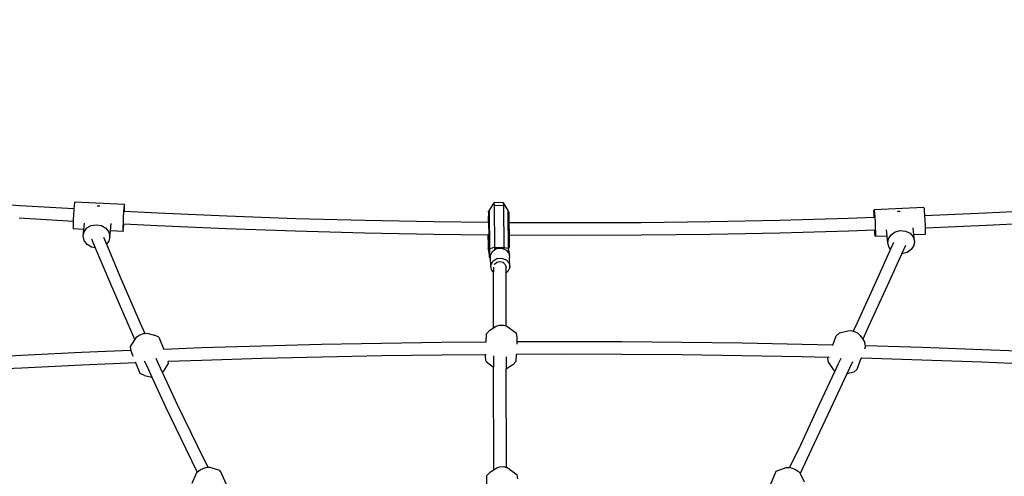
# Model space of a CAD drawing. Units: millimetres. Extents: x -264 to 1838, y -7 to 902.
# Drawn here: x 336 to 462, y 357 to 415 of the extents above; entities that cross this region are included whole.
import ezdxf

# ---------------------------------------------------------------- set-up
doc = ezdxf.new("R2010")
doc.units = ezdxf.units.MM
doc.header["$LTSCALE"] = 45
doc.header["$PDSIZE"] = -1
doc.layers.add('VP-DIM', color=7, linetype='Continuous')
doc.layers.add('VP-EQ', color=7, linetype='Continuous', true_color=0x8a3492)
doc.dimstyles.get("Standard").update_dxf_attribs({"dimtxt": 14, "dimasz": 20, "dimexe": 20, "dimexo": 50, "dimgap": 20, "dimtad": 0, "dimdec": 0, "dimzin": 0, "dimdsep": 46, "dimtxsty": 'Standard', "dimcen": -0.09, "dimadec": 0, "dimazin": 0, "dimtfac": 1, "dimtdec": 4, "dimtofl": 0, "dimtmove": 0, "dimatfit": 3, "dimfxl": 70, "dimfxlon": 1, "dimtolj": 1, "dimtzin": 0, "dimarcsym": 0})

# ---------------------------------------------------------------- blocks, each defined once
blk = doc.blocks.new('*D1114')
at = {"layer": 'Defpoints', "color": 0}
for p in [(529.9, 633.47), (265.65, 404.02), (529.9, 402.79)]:
    blk.add_point(p, dxfattribs=at)
at = {"layer": 'VP-DIM', "color": 0, "lineweight": -2}
for p, q in [((265.65, 563.47), (265.65, 653.47)), ((529.9, 563.47), (529.9, 653.47)), ((285.65, 633.47), (362.31, 633.47)), ((509.9, 633.47), (439.64, 633.47))]:
    blk.add_line(p, q, dxfattribs=at)
at = {"layer": 'VP-DIM', "color": 0}
for points in [[(285.65, 636.8), (285.65, 630.14), (265.65, 633.47)], [(509.9, 630.14), (509.9, 636.8), (529.9, 633.47)]]:
    blk.add_solid(points, dxfattribs=at)
at = {"layer": 'VP-DIM', "color": 0, "insert": (400.97, 633.47), "char_height": 14, "attachment_point": 5}
blk.add_mtext('\\A1;265', dxfattribs=at)
blk = doc.blocks.new('*D1116')
at = {"layer": 'Defpoints', "color": 0}
for p in [(269.4, 407.47), (269.4, 142.81), (761.9, 142.81)]:
    blk.add_point(p, dxfattribs=at)
at = {"layer": 'VP-DIM', "color": 0, "lineweight": -2}
for p, q in [((691.9, 407.47), (781.9, 407.47)), ((761.9, 387.47), (761.9, 312.78)), ((761.9, 162.81), (761.9, 235.45)), ((691.9, 142.81), (781.9, 142.81))]:
    blk.add_line(p, q, dxfattribs=at)
at = {"layer": 'VP-DIM', "color": 0}
for points in [[(765.23, 387.47), (758.57, 387.47), (761.9, 407.47)], [(758.57, 162.81), (765.23, 162.81), (761.9, 142.81)]]:
    blk.add_solid(points, dxfattribs=at)
at = {"layer": 'VP-DIM', "color": 0, "insert": (761.9, 274.12), "char_height": 14, "attachment_point": 5, "rotation": 90}
blk.add_mtext('\\A1;265', dxfattribs=at)
blk = doc.blocks.new('*D1118')
at = {"layer": 'Defpoints', "color": 0}
for p in [(680.27, 711.64), (115.27, 275.14), (680.27, 275.14)]:
    blk.add_point(p, dxfattribs=at)
at = {"layer": 'VP-DIM', "color": 0, "lineweight": -2}
for p, q in [((115.27, 641.64), (115.27, 731.64)), ((680.27, 641.64), (680.27, 731.64)), ((135.27, 711.64), (364.23, 711.64)), ((660.27, 711.64), (441.56, 711.64))]:
    blk.add_line(p, q, dxfattribs=at)
at = {"layer": 'VP-DIM', "color": 0}
for points in [[(135.27, 714.97), (135.27, 708.31), (115.27, 711.64)], [(660.27, 708.31), (660.27, 714.97), (680.27, 711.64)]]:
    blk.add_solid(points, dxfattribs=at)
at = {"layer": 'VP-DIM', "color": 0, "insert": (402.89, 711.64), "char_height": 14, "attachment_point": 5}
blk.add_mtext('\\A1;565', dxfattribs=at)
blk = doc.blocks.new('*D1119')
at = {"layer": 'Defpoints', "color": 0}
for p in [(397.77, 557.64), (397.77, -7.36), (858.27, -7.36)]:
    blk.add_point(p, dxfattribs=at)
at = {"layer": 'VP-DIM', "color": 0, "lineweight": -2}
for p, q in [((788.27, 557.64), (878.27, 557.64)), ((858.27, 537.64), (858.27, 316.88)), ((858.27, 12.64), (858.27, 239.54)), ((788.27, -7.36), (878.27, -7.36))]:
    blk.add_line(p, q, dxfattribs=at)
at = {"layer": 'VP-DIM', "color": 0}
for points in [[(861.61, 537.64), (854.94, 537.64), (858.27, 557.64)], [(854.94, 12.64), (861.61, 12.64), (858.27, -7.36)]]:
    blk.add_solid(points, dxfattribs=at)
at = {"layer": 'VP-DIM', "color": 0, "insert": (858.27, 278.21), "char_height": 14, "attachment_point": 5, "rotation": 90}
blk.add_mtext('\\A1;565', dxfattribs=at)
blk = doc.blocks.new('RB1381_')
at = {"color": 0}
for p, q in [((-61.39, 115.98), (-70.14, 116.57)), ((-54.54, 115.58), (-61.39, 115.98)), ((-54.5, 116), (-54.54, 115.58)), ((-54.54, 115.58), (-54.54, 115.47)), ((-54.47, 116.34), (-54.5, 116)), ((-54.44, 116.43), (-54.47, 116.34)), ((-48.09, 116.11), (-54.44, 116.43)), ((-51.55, 115.96), (-51.41, 115.98)), ((-51.41, 115.98), (-51.21, 115.94)), ((-48.15, 115.69), (-48.19, 115.16)), ((-48.12, 116.02), (-48.15, 115.69)), ((-48.09, 116.11), (-48.12, 116.02)), ((-48.08, 115.94), (-48.09, 116.11)), ((-48.09, 115.23), (-48.08, 115.54)), ((-48.08, 115.54), (-48.08, 115.94)), ((-0.95, 116.37), (-1.57, 115.42)), ((-0.91, 115.99), (-0.95, 116.37)), ((0.25, 116.35), (-0.95, 116.37)), ((0.29, 115.97), (-0.91, 115.99)), ((-0.85, 110.64), (-0.91, 115.99)), ((0.83, 115.37), (0.25, 116.35)), ((0.29, 115.97), (0.25, 116.35)), ((0.35, 110.63), (0.29, 115.97)), ((53.84, 115.75), (47.49, 115.45)), ((53.84, 115.75), (53.87, 115.65)), ((53.87, 115.65), (53.9, 115.3)), ((-54.62, 113.98), (-61.49, 114.39)), ((-54.58, 114.83), (-54.61, 114.16)), ((-54.54, 115.47), (-54.58, 114.83)), ((-48.23, 114.51), (-48.26, 113.85)), ((-48.19, 115.16), (-48.23, 114.51)), ((-48.09, 115.23), (-48.14, 115.24)), ((-43.84, 115.02), (-48.09, 115.23)), ((-35.05, 114.64), (-43.84, 115.02)), ((-26.25, 114.32), (-35.05, 114.64)), ((-17.44, 114.08), (-26.25, 114.32)), ((-1.71, 114.3), (-1.72, 113.83)), ((-1.68, 115.01), (-1.71, 114.3)), ((-1.71, 114.3), (-1.61, 114.21)), ((-1.65, 115.27), (-1.68, 115.01)), ((-1.68, 115.01), (-1.62, 114.93)), ((-1.62, 115.03), (-1.65, 115.27)), ((-1.65, 115.27), (-1.6, 115.19)), ((-1.62, 115.03), (-1.54, 114.92)), ((-1.62, 114.93), (-1.62, 115.03)), ((-1.61, 114.21), (-1.62, 114.93)), ((-1.57, 115.42), (-1.6, 115.19)), ((-1.6, 115.19), (-1.54, 115.11)), ((-1.54, 115.15), (-1.57, 115.42)), ((-1.54, 115.11), (-1.54, 115.15)), ((-1.54, 114.92), (-1.54, 115.11)), ((-1.49, 110.68), (-1.54, 114.92)), ((0.86, 115.1), (0.83, 115.37)), ((0.86, 115.09), (0.95, 115.21)), ((0.86, 115.09), (0.86, 115.1)), ((0.86, 114.84), (0.86, 115.09)), ((0.86, 114.84), (0.97, 114.97)), ((0.9, 110.64), (0.86, 114.84)), ((0.97, 114.97), (0.95, 115.21)), ((0.98, 113.8), (0.97, 114.97)), ((44.2, 114.33), (35.42, 114.09)), ((47.5, 114.45), (44.2, 114.33)), ((47.48, 115.29), (47.49, 115.45)), ((47.49, 114.89), (47.48, 115.29)), ((47.49, 115.45), (47.51, 115.35)), ((47.5, 114.45), (47.49, 114.89)), ((47.54, 114.45), (47.5, 114.45)), ((47.51, 115.35), (47.55, 115.01)), ((47.55, 115.01), (47.58, 114.47)), ((47.58, 114.47), (47.62, 113.82)), ((50.48, 115.25), (50.62, 115.28)), ((50.62, 115.28), (50.82, 115.26)), ((53.9, 115.3), (53.93, 114.76)), ((53.93, 114.76), (53.94, 114.69)), ((61.74, 115.03), (53.94, 114.69)), ((53.94, 114.69), (53.97, 114.12)), ((70.48, 115.48), (61.74, 115.03)), ((-54.62, 113.98), (-54.63, 113.59)), ((-54.63, 113.59), (-54.63, 113.18)), ((-54.63, 113.18), (-54.62, 113.01)), ((-54.61, 114.16), (-54.62, 113.98)), ((-53.28, 112.94), (-54.62, 113.01)), ((-53.28, 112.94), (-53.19, 113.76)), ((-53.24, 112.66), (-52.88, 113.14)), ((-52.88, 113.14), (-52.33, 113.45)), ((-52.33, 113.45), (-51.67, 113.55)), ((-51.67, 113.55), (-51.02, 113.43)), ((-51.02, 113.43), (-50.46, 113.09)), ((-50.46, 113.09), (-50.08, 112.6)), ((-49.87, 112.77), (-49.77, 113.69)), ((-48.26, 113.85), (-48.28, 113.27)), ((-48.28, 113.27), (-48.28, 112.87)), ((-48.24, 112.79), (-48.21, 113.12)), ((-48.17, 113.64), (-48.22, 113.64)), ((-48.21, 113.12), (-48.17, 113.64)), ((-43.92, 113.42), (-48.17, 113.64)), ((-35.11, 113.04), (-43.92, 113.42)), ((-26.3, 112.73), (-35.11, 113.04)), ((-8.63, 113.91), (-17.44, 114.08)), ((-1.72, 113.83), (-8.63, 113.91)), ((-1.61, 113.83), (-1.72, 113.83)), ((-1.61, 113.83), (-1.61, 114.21)), ((-1.59, 112.23), (-1.61, 113.83)), ((9, 113.77), (0.98, 113.8)), ((1, 112.21), (0.98, 113.8)), ((17.81, 113.81), (9, 113.77)), ((26.62, 113.91), (17.81, 113.81)), ((35.42, 114.09), (26.62, 113.91)), ((47.62, 113.82), (47.64, 113.16)), ((47.64, 113.16), (47.66, 112.59)), ((52.58, 112.26), (52.5, 113.16)), ((53.97, 114.12), (53.99, 113.45)), ((53.99, 113.45), (54.01, 113.09)), ((61.82, 113.43), (54.01, 113.09)), ((54.01, 113.09), (54.01, 112.88)), ((70.57, 113.89), (61.82, 113.43)), ((-53.37, 112.1), (-53.28, 112.94)), ((-53.37, 112.1), (-53.24, 112.66)), ((-53.23, 111.53), (-53.37, 112.1)), ((-50.76, 111.94), (-50.39, 111.05)), ((-50.08, 112.6), (-49.95, 112.03)), ((-49.95, 112.03), (-50.07, 111.47)), ((-49.95, 112.03), (-49.87, 112.77)), ((-48.27, 112.7), (-49.87, 112.77)), ((-48.28, 112.87), (-48.27, 112.7)), ((-48.27, 112.7), (-48.24, 112.79)), ((-17.48, 112.49), (-26.3, 112.73)), ((-8.65, 112.31), (-17.48, 112.49)), ((-1.74, 112.23), (-8.65, 112.31)), ((-1.74, 112.23), (-1.74, 112.15)), ((-1.59, 112.23), (-1.74, 112.23)), ((-1.74, 112.15), (-1.59, 112.2)), ((-1.74, 112.15), (-1.73, 111.15)), ((-1.59, 112.2), (-1.59, 112.23)), ((-1.58, 111.28), (-1.59, 112.2)), ((9, 112.18), (1, 112.21)), ((1.02, 110.66), (1, 112.21)), ((17.83, 112.21), (9, 112.18)), ((26.65, 112.32), (17.83, 112.21)), ((35.46, 112.49), (26.65, 112.32)), ((44.26, 112.74), (35.46, 112.49)), ((47.58, 112.85), (44.26, 112.74)), ((47.62, 112.86), (47.58, 112.85)), ((47.6, 112.47), (47.58, 112.85)), ((47.63, 112.13), (47.6, 112.47)), ((47.66, 112.03), (47.63, 112.13)), ((47.66, 112.59), (47.67, 112.19)), ((47.67, 112.19), (47.66, 112.03)), ((49.16, 112.1), (47.66, 112.03)), ((49.16, 112.1), (49.08, 112.9)), ((49.24, 111.19), (49.16, 112.1)), ((49.24, 111.19), (49.33, 111.76)), ((49.33, 111.76), (49.66, 112.27)), ((49.66, 112.27), (50.2, 112.63)), ((50.2, 112.63), (50.84, 112.79)), ((50.84, 112.79), (51.5, 112.73)), ((51.5, 112.73), (52.08, 112.45)), ((52.08, 112.45), (52.49, 112)), ((52.49, 112), (52.66, 111.45)), ((54.01, 112.32), (52.58, 112.26)), ((52.66, 111.45), (52.58, 112.26)), ((54.01, 112.88), (54.02, 112.49)), ((54.02, 112.49), (54.01, 112.32)), ((-52.86, 111.04), (-53.23, 111.53)), ((-52.3, 110.7), (-52.86, 111.04)), ((-51.81, 110.61), (-52.3, 110.7)), ((-52.28, 111.73), (-51.81, 110.61)), ((-51.81, 110.61), (-50, 106.29)), ((-50.07, 111.47), (-50.39, 111.05)), ((-50.39, 111.05), (-48.56, 106.68)), ((-1.73, 111.15), (-1.58, 111.28)), ((-1.73, 111.15), (-1.71, 110.45)), ((-1.71, 110.45), (-1.53, 110.69)), ((-1.57, 110.7), (-1.58, 111.28)), ((-1.57, 110.7), (-1.53, 110.69)), ((-1.53, 110.69), (-1.49, 110.68)), ((-1.51, 109.81), (-1.49, 110.53)), ((-1.49, 110.53), (-1.49, 110.68)), ((-1.49, 110.53), (-1.14, 110.59)), ((-1.12, 110.6), (-1.14, 110.59)), ((-0.85, 110.64), (-1.12, 110.6)), ((-0.85, 110.65), (-0.85, 110.64)), ((-0.85, 110.37), (-0.85, 110.65)), ((-0.85, 110.65), (0.35, 110.63)), ((-0.85, 110.37), (-0.66, 110.5)), ((-0.66, 110.5), (-0.03, 110.57)), ((-0.03, 110.57), (0.35, 110.43)), ((0.35, 110.63), (0.35, 110.63)), ((0.59, 110.57), (0.35, 110.63)), ((0.35, 110.43), (0.35, 110.63)), ((0.91, 110.5), (0.59, 110.57)), ((1.02, 110.66), (0.9, 110.64)), ((0.91, 110.5), (0.9, 110.64)), ((0.9, 110.31), (0.91, 110.5)), ((49.41, 110.64), (49.24, 111.19)), ((49.6, 110.43), (49.41, 110.64)), ((49.98, 111.27), (49.6, 110.43)), ((51.49, 110.9), (51.02, 109.86)), ((52.57, 110.88), (52.23, 110.38)), ((52.66, 111.45), (52.57, 110.88)), ((-1.71, 110.45), (-1.6, 109.67)), ((-1.6, 109.67), (-1.56, 109.73)), ((-1.56, 109.73), (-1.51, 109.81)), ((-1.56, 109.73), (-1.52, 109.45)), ((-1.52, 109.45), (-1.51, 109.81)), ((-1.4, 109.24), (-1.52, 109.45)), ((-1.41, 109.64), (-1.17, 110.15)), ((-1.4, 109.24), (-1.41, 109.64)), ((-1.37, 108.36), (-1.4, 109.24)), ((-1.17, 110.15), (-0.85, 110.37)), ((-1.12, 108.88), (-0.62, 109.22)), ((-0.62, 109.22), (0.01, 109.3)), ((0.01, 109.3), (0.59, 109.08)), ((0.35, 110.43), (0.55, 110.36)), ((0.55, 110.36), (0.89, 109.96)), ((0.89, 109.96), (0.9, 110.31)), ((0.89, 109.96), (0.93, 109.91)), ((0.9, 110.31), (0.99, 109.67)), ((0.93, 109.91), (0.96, 109.72)), ((0.96, 109.72), (0.99, 109.67)), ((0.96, 109.72), (1.01, 109.36)), ((1.05, 108.08), (1.01, 109.36)), ((49.6, 110.43), (47.73, 106.28)), ((51.02, 109.86), (49.16, 105.74)), ((51.05, 109.85), (51.02, 109.86)), ((51.7, 110.01), (51.05, 109.85)), ((52.23, 110.38), (51.7, 110.01)), ((-1.37, 108.36), (-1.12, 108.88)), ((-1.29, 107.81), (-1.37, 108.36)), ((-1.02, 108.14), (-1.02, 107.5)), ((-0.92, 108.49), (-0.89, 108.52)), ((-0.89, 108.52), (-0.62, 108.75)), ((-0.62, 108.75), (-0.22, 108.84)), ((-0.22, 108.84), (0.18, 108.75)), ((0.18, 108.75), (0.47, 108.49)), ((0.47, 108.49), (0.58, 108.14)), ((0.58, 107.41), (0.58, 108.14)), ((0.59, 109.08), (0.98, 108.64)), ((1.05, 108.08), (0.81, 107.57)), ((0.98, 108.64), (1.05, 108.08)), ((-1.02, 107.5), (-1.29, 107.81)), ((-1.01, 100.38), (-1.02, 107.5)), ((0.81, 107.57), (0.58, 107.41)), ((0.59, 100.64), (0.58, 107.41)), ((-50, 106.29), (-47.66, 100.88)), ((-48.56, 106.68), (-46.21, 101.27)), ((47.73, 106.28), (45.33, 101.01)), ((49.16, 105.74), (46.76, 100.47)), ((-47.66, 100.88), (-46.76, 98.87)), ((-46.21, 101.27), (-45.5, 99.67)), ((-1.01, 100.38), (-0.68, 100.59)), ((-0.68, 100.59), (-0.27, 100.72)), ((-0.27, 100.72), (0.23, 100.73)), ((0.23, 100.73), (0.59, 100.64)), ((0.59, 100.64), (0.68, 100.61)), ((0.68, 100.61), (0.97, 100.4)), ((45.33, 101.01), (44.85, 99.97)), ((46.76, 100.47), (46.05, 98.93)), ((-46.7, 98.95), (-46.51, 99.24)), ((-46.51, 99.24), (-46.12, 99.5)), ((-46.12, 99.5), (-45.65, 99.66)), ((-45.65, 99.66), (-45.5, 99.67)), ((-45.5, 99.67), (-45.22, 99.69)), ((-45.22, 99.69), (-44.27, 99.45)), ((-43.71, 99.2), (-44.27, 99.45)), ((-43.71, 99.2), (-43.08, 97.64)), ((-1.98, 98.56), (-1.94, 99.62)), ((-1.51, 100.08), (-1.94, 99.62)), ((-1.51, 100.08), (-1.01, 100.38)), ((0.97, 100.4), (1.91, 99.69)), ((2, 99.17), (1.91, 99.69)), ((42.22, 98.19), (42.67, 99.38)), ((43.08, 99.74), (42.67, 99.38)), ((43.08, 99.74), (44.15, 100.01)), ((44.15, 100.01), (44.54, 100.05)), ((44.54, 100.05), (44.85, 99.97)), ((44.85, 99.97), (45.01, 99.94)), ((45.01, 99.94), (45.44, 99.71)), ((45.44, 99.71), (45.71, 99.42)), ((45.71, 99.42), (46.05, 98.93)), ((-47.34, 97.93), (-46.76, 98.87)), ((-47.34, 97.93), (-47.26, 97.48)), ((-46.76, 98.87), (-46.7, 98.95)), ((-30.62, 98.05), (-38.28, 97.82)), ((-22.96, 98.25), (-30.62, 98.05)), ((-15.3, 98.4), (-22.96, 98.25)), ((-7.64, 98.51), (-15.3, 98.4)), ((-1.98, 98.56), (-7.64, 98.51)), ((-1.97, 98.56), (-1.98, 98.56)), ((1.97, 98.31), (1.98, 98.59)), ((1.98, 98.59), (2, 99.17)), ((7.68, 98.6), (1.98, 98.59)), ((15.34, 98.59), (7.68, 98.6)), ((23, 98.53), (15.34, 98.59)), ((30.66, 98.43), (23, 98.53)), ((38.32, 98.28), (30.66, 98.43)), ((42.22, 98.19), (38.32, 98.28)), ((42.2, 98.14), (42.22, 98.19)), ((46.05, 98.93), (46.33, 98.53)), ((46.32, 97.72), (46.42, 97.98)), ((46.4, 98.08), (46.33, 98.53)), ((53.64, 97.87), (46.4, 98.08)), ((46.42, 97.98), (46.4, 98.08)), ((-61.23, 96.86), (-68.88, 96.45)), ((-53.58, 97.22), (-61.23, 96.86)), ((-47.26, 97.48), (-53.58, 97.22)), ((-47.26, 97.48), (-47.25, 97.44)), ((-46.97, 96.74), (-47.25, 97.44)), ((-43.08, 97.64), (-43.1, 97.64)), ((-38.28, 97.82), (-43.08, 97.64)), ((-15.28, 96.8), (-22.93, 96.65)), ((-7.63, 96.91), (-15.28, 96.8)), ((-2.04, 96.96), (-7.63, 96.91)), ((-2.06, 96.59), (-2.04, 96.96)), ((-1.95, 96.96), (-2.04, 96.96)), ((-1.01, 96.8), (-1.01, 95.35)), ((0.59, 96.7), (0.59, 95.16)), ((1.92, 96.99), (1.84, 96.99)), ((1.88, 96.14), (1.92, 96.99)), ((7.68, 97.01), (1.92, 96.99)), ((15.33, 96.99), (7.68, 97.01)), ((22.99, 96.93), (15.33, 96.99)), ((30.64, 96.83), (22.99, 96.93)), ((38.29, 96.69), (30.64, 96.83)), ((41.62, 96.61), (38.29, 96.69)), ((61.29, 97.6), (53.64, 97.87)), ((68.95, 97.29), (61.29, 97.6)), ((-53.51, 95.62), (-61.15, 95.26)), ((-46.64, 95.91), (-53.51, 95.62)), ((-46.64, 95.91), (-46.68, 96.01)), ((-46.1, 94.57), (-46.64, 95.91)), ((-45.56, 96.19), (-45.25, 95.52)), ((-45.25, 95.52), (-44.59, 94.09)), ((-44.08, 96.52), (-43.81, 95.92)), ((-43.81, 95.92), (-43.22, 94.65)), ((-43.1, 94.82), (-42.47, 95.85)), ((-42.51, 96.07), (-42.54, 96.06)), ((-38.22, 96.22), (-42.51, 96.07)), ((-42.47, 95.85), (-42.51, 96.07)), ((-30.58, 96.46), (-38.22, 96.22)), ((-22.93, 96.65), (-30.58, 96.46)), ((-1.96, 96.07), (-2.06, 96.59)), ((-1.96, 96.07), (-1.03, 95.36)), ((1.45, 95.68), (0.62, 95.17)), ((1.88, 96.14), (1.45, 95.68)), ((41.58, 96.51), (41.62, 96.61)), ((41.67, 95.96), (41.58, 96.51)), ((41.79, 96.6), (41.62, 96.61)), ((41.67, 95.96), (42.28, 95.07)), ((42.92, 95.78), (42.49, 94.85)), ((43.24, 96.46), (42.92, 95.78)), ((44.73, 96.06), (44.35, 95.23)), ((45.33, 95.11), (45.86, 96.5)), ((45.86, 96.5), (45.84, 96.5)), ((45.94, 96.5), (45.86, 96.5)), ((53.59, 96.27), (45.94, 96.5)), ((61.23, 96), (53.59, 96.27)), ((68.88, 95.69), (61.23, 96)), ((-61.15, 95.26), (-68.79, 94.86)), ((-45.53, 94.32), (-46.1, 94.57)), ((-45.53, 94.32), (-44.59, 94.09)), ((-43.22, 94.65), (-43.1, 94.82)), ((-43.22, 94.65), (-41.35, 90.61)), ((-1.03, 95.36), (-1.01, 95.35)), ((-0.99, 82.28), (-1.01, 95.35)), ((0.59, 95.16), (0.62, 95.17)), ((0.61, 82.58), (0.59, 95.16)), ((42.49, 94.85), (40.51, 90.59)), ((44.03, 94.53), (41.94, 90.04)), ((42.28, 95.07), (42.49, 94.85)), ((44.35, 95.23), (44.03, 94.53)), ((44.92, 94.75), (44.03, 94.53)), ((45.33, 95.11), (44.92, 94.75)), ((-44.59, 94.09), (-42.79, 90.21)), ((-41.35, 90.61), (-38.83, 85.35)), ((40.51, 90.59), (38.1, 85.43)), ((-42.79, 90.21), (-40.27, 84.95)), ((41.94, 90.04), (39.53, 84.88)), ((38.1, 85.43), (36.73, 82.54)), ((-40.27, 84.95), (-38.8, 81.96)), ((-38.83, 85.35), (-37.47, 82.6)), ((39.53, 84.88), (38.07, 81.81)), ((-39.46, 80.57), (-38.9, 81.83)), ((-38.9, 81.83), (-38.8, 81.96)), ((-38.8, 81.96), (-38.76, 82.02)), ((-38.76, 82.02), (-38.42, 82.25)), ((-38.42, 82.25), (-37.97, 82.46)), ((-37.97, 82.46), (-37.53, 82.6)), ((-37.53, 82.6), (-37.47, 82.6)), ((-37.47, 82.6), (-37.22, 82.62)), ((-37.22, 82.62), (-35.98, 82.21)), ((-35.78, 82.01), (-35.98, 82.21)), ((-34.94, 80.1), (-35.78, 82.01)), ((-1.43, 82), (-1.87, 81.54)), ((-1.43, 82), (-0.99, 82.28)), ((-0.99, 82.28), (-0.62, 82.52)), ((-0.62, 82.52), (-0.21, 82.65)), ((-0.21, 82.65), (0.29, 82.67)), ((0.29, 82.67), (0.61, 82.58)), ((0.61, 82.58), (0.74, 82.55)), ((0.74, 82.55), (1.02, 82.34)), ((1.02, 82.34), (1.98, 81.64)), ((2.07, 81.12), (1.98, 81.64)), ((34.29, 80.33), (35, 82.08)), ((35, 82.08), (36.29, 82.55)), ((36.29, 82.55), (36.52, 82.58)), ((36.52, 82.58), (36.73, 82.54)), ((36.73, 82.54), (36.93, 82.5)), ((36.93, 82.5), (37.39, 82.33)), ((37.39, 82.33), (37.8, 82.11)), ((37.8, 82.11), (38.03, 81.9)), ((38.03, 81.9), (38.07, 81.81)), ((38.07, 81.81), (38.6, 80.73)), ((-1.9, 80.47), (-1.87, 81.54))]:
    blk.add_line(p, q, dxfattribs=at)
blk = doc.blocks.new('RB1381_2D')
at = {"layer": 'VP-EQ', "color": 0}
blk.add_blockref('RB1381_', (397.77, 275.14), dxfattribs=at)

msp = doc.modelspace()

# ---------------------------------------------------------------- block references
at = {"layer": 'VP-EQ', "color": 0}
msp.add_blockref('RB1381_2D', (0, 0), dxfattribs=at)

# ---------------------------------------------------------------- dimensions: what is measured, and where the dimension line sits
at = {"layer": 'VP-DIM', "color": 0}
dim = msp.add_linear_dim(base=(680.27, 711.64), p1=(115.27, 275.14), p2=(680.27, 275.14), dimstyle='Standard', dxfattribs=at)
dim.commit()
dim.dimension.update_dxf_attribs({"geometry": '*D1118', "text_midpoint": (402.89, 711.64), "dimtype": 160})
dim = msp.add_linear_dim(base=(529.9, 633.47), p1=(265.65, 404.02), p2=(529.9, 402.79), text='265', dimstyle='Standard', dxfattribs=at)
dim.commit()
dim.dimension.update_dxf_attribs({"geometry": '*D1114', "text_midpoint": (400.97, 633.47), "dimtype": 160})
dim = msp.add_linear_dim(base=(858.27, -7.36), p1=(397.77, 557.64), p2=(397.77, -7.36), angle=90, dimstyle='Standard', dxfattribs=at)
dim.commit()
dim.dimension.update_dxf_attribs({"geometry": '*D1119', "text_midpoint": (858.27, 278.21), "dimtype": 160})
dim = msp.add_linear_dim(base=(761.9, 142.81), p1=(269.4, 407.47), p2=(269.4, 142.81), angle=90, text='265', dimstyle='Standard', dxfattribs=at)
dim.commit()
dim.dimension.update_dxf_attribs({"geometry": '*D1116', "text_midpoint": (761.9, 274.12), "dimtype": 160})

doc.saveas('drawing.dxf')
